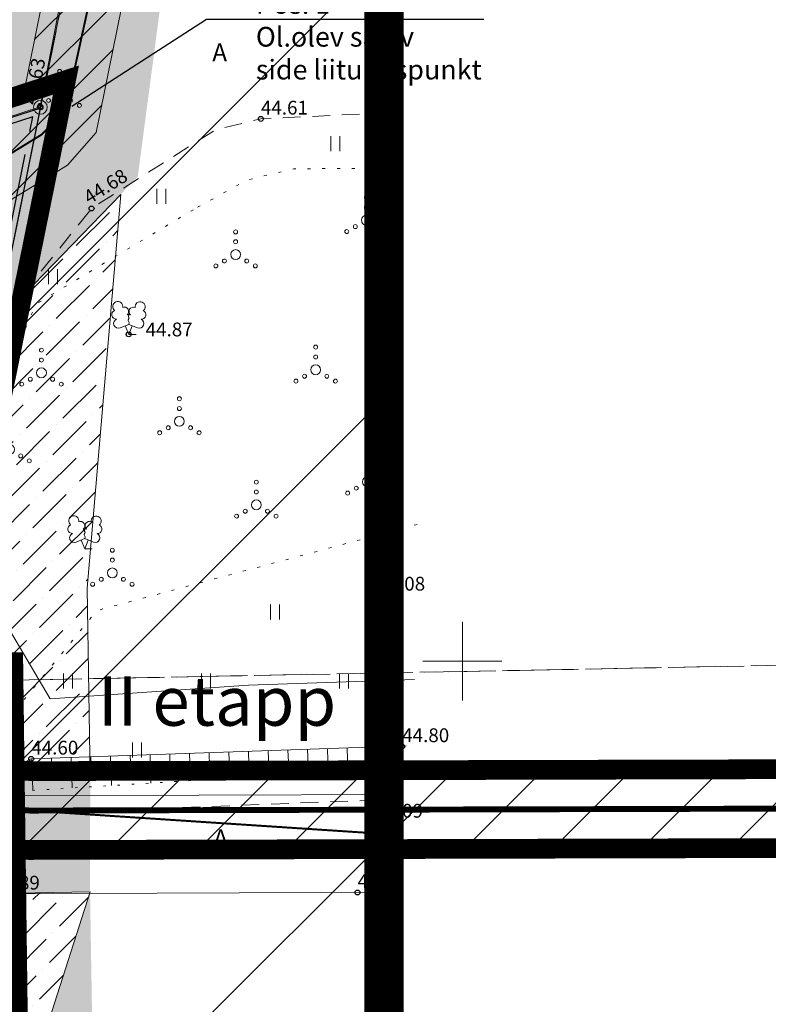
# Model space of a CAD drawing. Units: metres. Extents: x 550711 to 559014, y 6578530 to 6581936.
# Drawn here: x 552578 to 552616, y 6580383 to 6580433 of the extents above; entities that cross this region are included whole.
import ezdxf
from ezdxf import colors
from ezdxf.entities.mleader import LeaderData, LeaderLine
from ezdxf.enums import TextEntityAlignment as Align
from ezdxf.math import Vec2, Vec3

# ---------------------------------------------------------------- set-up
doc = ezdxf.new("R2010")
doc.units = ezdxf.units.M
doc.header["$LTSCALE"] = 1.2
for name, pattern in [('021041DP_Arukula tee_VK_081021$0$CENTER', [50.8, 31.75, -6.35, 6.35, -6.35]), ('AJUTINEKRUNT', [4, 3, -1]), ('CENTER', [2, 1.25, -0.25, 0.25, -0.25]), ('PHANTOM2', [31.75, 15.875, -3.175, 3.175, -3.175, 3.175, -3.175]), ('xref_3861 Aruküla tee 51 piirkond$0$ASFBET', [2.5, 1.5, -1]), ('xref_3861 Aruküla tee 51 piirkond$0$KATASTRIPIIR', [7, 4, -1, 1, -1]), ('xref_3861 Aruküla tee 51 piirkond$0$KOLVIK', [1.25, 0.25, -1]), ('xref_3861 Aruküla tee 51 piirkond$0$NOLVAALL', [1.2, 0.2, -1]), ('xref_3861 Aruküla tee 51 piirkond$0$NOLVAKRIIPS', [0.2, 0.1, 0.1]), ('xref_3861 Aruküla tee 51 piirkond$0$NOLVAPEAL', [0.2, 0.1, 0.1])]:
    doc.linetypes.add(name, pattern=pattern)
doc.layers.get('0').update_dxf_attribs({"lineweight": 0})
for name, color, linetype, lineweight in [('-etapp 3', 110, 'Continuous', 30), ('021041DP_Arukula tee_VK_081021$0$-etapid', 2, 'Continuous', 30), ('021041DP_Arukula tee_VK_081021$0$DP_Krunt', 1, 'Continuous', 0), ('AS-Piir ajutine', 1, 'AJUTINEKRUNT', 0), ('DP_Krunt', 1, 'Continuous', 0), ('DP_tehno_vesi', 152, 'V1_KPROJEKT', 15), ('xref_3861 Aruküla tee 51 piirkond$0$AED', 7, 'Continuous', 0), ('xref_3861 Aruküla tee 51 piirkond$0$HALJASTUS', 3, 'Continuous', 0), ('xref_3861 Aruküla tee 51 piirkond$0$KORGUS-EH2000', 7, 'Continuous', 0), ('xref_3861 Aruküla tee 51 piirkond$0$MPKAABEL', 1, 'Continuous', 0), ('xref_3861 Aruküla tee 51 piirkond$0$PIIR', 32, 'Continuous', 0), ('xref_3861 Aruküla tee 51 piirkond$0$PIIRIMLEITUD', 32, 'Continuous', 0), ('xref_3861 Aruküla tee 51 piirkond$0$PUU', 3, 'Continuous', 0), ('xref_3861 Aruküla tee 51 piirkond$0$RELJEEF', 34, 'Continuous', 0), ('xref_3861 Aruküla tee 51 piirkond$0$SITRASS', 6, 'Continuous', 0), ('xref_3861 Aruküla tee 51 piirkond$0$TEE', 7, 'Continuous', 0), ('xref_3861 Aruküla tee 51 piirkond$0$VORK', 7, 'Continuous', 0), ('xref_3861 Aruküla tee 51 piirkond$0$VTRASS', 5, 'Continuous', 0), ('xref_Elveso VK skeem', 152, 'V1_KPROJEKT', 15), ('xref_geodeesia', 7, 'Continuous', 0), ('xref_VKV_Merindorf', 7, 'Continuous', 0)]:
    doc.layers.add(name, color=color, linetype=linetype, lineweight=lineweight)
for name, color, linetype in [('021041DP_Arukula tee_VK_081021$0$-hydrant', 1, 'Continuous'), ('021041DP_Arukula tee_VK_081021$0$KANAL_ELEMENDID', 7, 'Continuous'), ('021041DP_Arukula tee_VK_081021$0$LIKV_TORUSTIK', 1, '021041DP_Arukula tee_VK_081021$0$Ristid'), ('021041DP_Arukula tee_VK_081021$0$VEE_S6LMED', 7, 'Continuous'), ('DP_Plan_ala', 214, 'CENTER')]:
    doc.layers.add(name, color=color, linetype=linetype)
for name, color, linetype, lineweight, true_color in [('021041DP_Arukula tee_VK_081021$0$Vesi_proj1', 7, '021041DP_Arukula tee_VK_081021$0$Vesi1', 0, 0x0052a5), ('AS-Haljastus_kohustus', 7, 'Continuous', 0, 0x89cd23), ('AS-Muru_olemasolev', 7, 'Continuous', 0, 0xc6ffb3), ('AS-olemasolev autoliikluse ala tugiplaan', 7, 'Continuous', 0, 0xcccccc), ('AS-Olevad kitsendused', 7, 'Continuous', 0, 0x610061), ('AS-side', 4, 'M_LINE', 15, 0x00ffff)]:
    doc.layers.add(name, color=color, linetype=linetype, lineweight=lineweight, true_color=true_color)
doc.layers.add('AS-Abi', color=6, linetype='Continuous', lineweight=15, plot=False)
doc.styles.add('021041DP_Arukula tee_VK_081021$0$Standard', font='arial.ttf')
doc.styles.add('Arial Narrow_3', font='ARIALN.TTF', dxfattribs={"height": 1.671581})
doc.styles.add('KPR-jooned', font='romand.shx')
doc.styles.get("Standard").update_dxf_attribs({"font": 'romans.shx', "width": 0.75})
doc.styles.add('xref_3861 Aruküla tee 51 piirkond$0$ITALIC', font='italic.shx')
doc.styles.add('xref_3861 Aruküla tee 51 piirkond$0$romanc', font='romanc.shx', dxfattribs={"height": 0.7})
doc.styles.add('xref_3861 Aruküla tee 51 piirkond$0$ROMANS', font='ROMANS.shx')
doc.linetypes.add('021041DP_Arukula tee_VK_081021$0$Ristid', pattern='A,0,-2,["X",021041DP_Arukula tee_VK_081021$0$Standard,S=0.9,R=0,X=-0.1,Y=-0.45],-2', length=4)
doc.linetypes.add('021041DP_Arukula tee_VK_081021$0$Vesi1', pattern='A,3.4,-0.4,["V1",021041DP_Arukula tee_VK_081021$0$Standard,S=0.5,R=0,X=-0.1,Y=-0.25],-1.2', length=5)
doc.linetypes.add('M_LINE', pattern='A,0.9,-0.15,["/",Standard,S=0.1,R=0,X=-0.1,Y=-0.05],-0.1', length=1.15)
doc.linetypes.add('V1_KPROJEKT', pattern='A,9.5,-1.25,["V1",KPR-jooned,S=1,R=0,X=-0.845,Y=-0.5],-1.25', length=12)
doc.linetypes.add('xref_3861 Aruküla tee 51 piirkond$0$-S-', pattern='A,10,-1.5,["S",xref_3861 Aruküla tee 51 piirkond$0$ROMANS,S=1.4,R=0,X=-0.7,Y=-0.7],-1.5,10,-3', length=26)
doc.linetypes.add('xref_3861 Aruküla tee 51 piirkond$0$-V-', pattern='A,10,-1.5,["V",xref_3861 Aruküla tee 51 piirkond$0$ROMANS,S=1.4,R=0,X=-0.7,Y=-0.7],-1.5,10,-3', length=26)
doc.linetypes.add('xref_3861 Aruküla tee 51 piirkond$0$MP_KBL', pattern='A,8,-2,[138,mkm.shx,S=1,R=0,X=0,Y=0],6,[138,mkm.shx,S=1,R=180,X=0,Y=0],-2', length=18)
doc.linetypes.add('xref_3861 Aruküla tee 51 piirkond$0$VO_AED', pattern='A,2.5,[135,mkm.shx,S=0.6,R=0,X=0,Y=0],5,[135,mkm.shx,S=0.6,R=180,X=0,Y=0],2.5', length=10)

# ---------------------------------------------------------------- blocks, each defined once
blk = doc.blocks.new('hüdrant')
at = {"layer": 'DP_tehno_vesi', "linetype": 'PHANTOM2'}
blk.add_circle((275.409, 79.791), 100, dxfattribs=at)
blk = doc.blocks.new('021041DP_Arukula tee_VK_081021$0$VKT_vk_olemas_w')
at = {"layer": '021041DP_Arukula tee_VK_081021$0$KANAL_ELEMENDID', "color": 0, "linetype": 'Continuous'}
blk.add_line((0, 0), (0, 0), dxfattribs=at)
blk.add_circle((0, 0), 0.001, dxfattribs=at)
blk = doc.blocks.new('021041DP_Arukula tee_VK_081021')
at = {"layer": '021041DP_Arukula tee_VK_081021$0$-hydrant', "color": 1, "linetype": '021041DP_Arukula tee_VK_081021$0$CENTER', "ltscale": 0.5}
blk.add_circle((552616.961, 6580391.523), 100, dxfattribs=at)
at = {"layer": '021041DP_Arukula tee_VK_081021$0$DP_Krunt', "color": 2, "lineweight": 25}
blk.add_lwpolyline([(552701.146, 6580146.284), (552710.89, 6580147.34), (552708.93, 6580194.17), (552644.82, 6580192.08), (552640.66, 6580287.16), (552577.73, 6580286.37), (552576.25, 6580399.018), (552572.74, 6580398.95), (552578.61, 6580428.06), (552535.5, 6580414.15), (552536.36, 6580395), (552489.23, 6580390), (552489.65, 6580337.69), (552485.77, 6580334.52), (552479.285, 6580324.808), (552479.14, 6580311), (552471.59, 6580310.81), (552471.91, 6580267.98), (552505.675, 6580266.346), (552502.266, 6580193.533), (552523.217, 6580146.284), (552523.217, 6580146.284), (552701.146, 6580146.284)], dxfattribs=at)
at = {"layer": '021041DP_Arukula tee_VK_081021$0$LIKV_TORUSTIK', "ltscale": 1.5}
blk.add_lwpolyline([(552412.745, 6580414.526), (552434.681, 6580402.272), (552436.934, 6580399.263), (552439.148, 6580399.131), (552475.554, 6580403.02), (552555.41, 6580393.921), (552578.085, 6580392.423), (552626.489, 6580392.547), (552636.732, 6580388.542), (552694.449, 6580394.255)], dxfattribs=at)
at = {"layer": '021041DP_Arukula tee_VK_081021$0$Vesi_proj1', "linetype": '021041DP_Arukula tee_VK_081021$0$Vesi1', "ltscale": 3.25}
for points in [[(552555.41, 6580393.918, 0.3, 0.3, 0), (552578.085, 6580392.423, 0.3, 0.3, 0)], [(552578.085, 6580392.423, 0.3, 0.3, 0), (552626.478, 6580392.547, 0.3, 0.3, 0)]]:
    blk.add_lwpolyline(points, format="xyseb", dxfattribs=at)
at = {"layer": '021041DP_Arukula tee_VK_081021$0$VEE_S6LMED'}
blk.add_blockref('021041DP_Arukula tee_VK_081021$0$VKT_vk_olemas_w', (552578.085, 6580392.423), dxfattribs=at)
at = {"layer": '021041DP_Arukula tee_VK_081021$0$-etapid', "ltscale": 1.5, "insert": (552581.518, 6580399.228), "char_height": 2.5, "attachment_point": 1, "style": '021041DP_Arukula tee_VK_081021$0$Standard'}
blk.add_mtext_dynamic_manual_height_columns('II etapp', width=19.29905, gutter_width=12.5, heights=[0], dxfattribs=at)
blk = doc.blocks.new('xref_3861 Aruküla tee 51 piirkond$0$RING02')
at = {"color": 0, "linetype": 'Continuous', "lineweight": -3}
blk.add_circle((0, 0), 0.25, dxfattribs=at)
blk = doc.blocks.new('xref_3861 Aruküla tee 51 piirkond$0$PMTORU')
at = {"color": 0, "linetype": 'Continuous'}
blk.add_circle((0, 0), 0.7, dxfattribs=at)
blk = doc.blocks.new('xref_3861 Aruküla tee 51 piirkond$0$VQSA')
at = {"color": 0, "linetype": 'Continuous'}
for centre, radius in [((0, 2.3), 0.2), ((0, 1.3), 0.2), ((0, 0), 0.5), ((-2, -1.15), 0.2), ((-1.13, -0.65), 0.2), ((1.13, -0.65), 0.2), ((2, -1.15), 0.2)]:
    blk.add_circle(centre, radius, dxfattribs=at)
blk = doc.blocks.new('xref_3861 Aruküla tee 51 piirkond$0$LEHTP2')
at = {"color": 0, "linetype": 'Continuous'}
for p, q in [((-0.88, 0.67), (0.01, 1.02)), ((0.01, 1.02), (0.89, 0.66)), ((0, 0), (-0.35, 0.88)), ((0, 0), (0.36, 0.88)), ((0.76, 0), (0, 0))]:
    blk.add_line(p, q, dxfattribs=at)
at = {"color": 0, "linetype": 'Continuous', "flags": 128}
blk.add_lwpolyline([(0.01, 2.01), (-0.03, 1.86), (-0.03, 1.82), (-0.01, 1.76), (0.03, 1.69), (0.04, 1.65), (0.01, 1.58), (-0.04, 1.48), (-0.05, 1.43), (-0.04, 1.4), (-0.02, 1.34), (0.05, 1.22), (0.06, 1.18), (0.05, 1.14), (0.02, 1.07), (0.01, 1.02)], dxfattribs=at)
at = {"color": 0, "linetype": 'Continuous'}
for centre, radius, start, end in [((-1.114, 2.828), 0.512, 111.50269, 232.51731), ((-1.114, 2.828), 0.512, 350.48556, 111.50017), ((1.158, 2.811), 0.512, 67.6168, 188.63142), ((1.158, 2.811), 0.512, 306.59966, 67.61428), ((-1.262, 2.005), 0.448, 111.43041, 274.49868), ((-0.445, 2.327), 0.448, 308.50412, 111.57247), ((0.008, 1.535), 0.475, 66.76552, 111.50149), ((0.481, 2.318), 0.45, 67.7016, 230.51262), ((1.293, 1.986), 0.448, 264.6183, 67.68657), ((-1.053, 1.117), 0.475, 111.50143, 291.50036), ((1.07, 1.101), 0.475, 247.61661, 67.61554)]:
    blk.add_arc(centre, radius, start, end, dxfattribs=at)
blk = doc.blocks.new('xref_3861 Aruküla tee 51 piirkond$0$HEIN')
at = {"color": 0, "linetype": 'Continuous'}
for p, q in [((-0.455, 0.761), (-0.455, -0.761)), ((0.455, 0.761), (0.455, -0.761))]:
    blk.add_line(p, q, dxfattribs=at)
blk = doc.blocks.new('xref_3861 Aruküla tee 51 piirkond$0$VKORIS')
at = {"color": 0, "linetype": 'Continuous'}
for p, q in [((0, 4), (0, -4)), ((-4, 0), (4, 0))]:
    blk.add_line(p, q, dxfattribs=at)
blk = doc.blocks.new('xref_3861 Aruküla tee 51 piirkond')
at = {"layer": 'xref_3861 Aruküla tee 51 piirkond$0$AED', "linetype": 'xref_3861 Aruküla tee 51 piirkond$0$VO_AED', "ltscale": 0.5, "flags": 128}
for points in [[(552536.234, 6580424.166), (552535.526, 6580414.122), (552553.163, 6580419.899), (552572.471, 6580426.137), (552578.589, 6580428.123), (552583.291, 6580452.576), (552581.075, 6580453.776)], [(552576.276, 6580393.17), (552597.013, 6580393.242)], [(552597.013, 6580388.277), (552576.191, 6580388.195), (552576.4, 6580373.899), (552576.491, 6580366.464), (552577.794, 6580366.538)]]:
    blk.add_lwpolyline(points, dxfattribs=at)
at = {"layer": 'xref_3861 Aruküla tee 51 piirkond$0$HALJASTUS', "linetype": 'xref_3861 Aruküla tee 51 piirkond$0$KOLVIK', "ltscale": 0.5, "flags": 128}
for points in [[(552595.298, 6580425.006), (552591.448, 6580424.977), (552589.058, 6580424.406), (552586.357, 6580422.906)], [(552586.357, 6580422.906), (552578.377, 6580418.114), (552572.853, 6580405.399), (552572.128, 6580395.879), (552572.244, 6580393.091), (552574.232, 6580392.649), (552576.107, 6580394.307), (552576.689, 6580396.719), (552581.469, 6580402.57), (552597.742, 6580406.947)]]:
    blk.add_lwpolyline(points, dxfattribs=at)
at = {"layer": 'xref_3861 Aruküla tee 51 piirkond$0$MPKAABEL', "linetype": 'xref_3861 Aruküla tee 51 piirkond$0$MP_KBL', "ltscale": 0.5, "flags": 128}
blk.add_lwpolyline([(552551.678, 6580431.742), (552559.999, 6580426.458), (552572.91, 6580408.554), (552579.108, 6580398.09), (552589.152, 6580398.79), (552597.577, 6580399.079)], dxfattribs=at)
at = {"layer": 'xref_3861 Aruküla tee 51 piirkond$0$PIIR', "color": 164, "linetype": 'xref_3861 Aruküla tee 51 piirkond$0$KATASTRIPIIR', "lineweight": 13, "ltscale": 0.5, "flags": 128}
blk.add_lwpolyline([(552583.55, 6580452.57), (552578.61, 6580428.06), (552572.74, 6580398.95), (552576.25, 6580399.02), (552636.39, 6580400.18), (552636.76, 6580498.48), (552616.75, 6580497.1), (552590.84, 6580497.3), (552551.24, 6580498.12), (552537.14, 6580499.97), (552534.6, 6580478.7), (552583.55, 6580452.57)], dxfattribs=at)
at = {"layer": 'xref_3861 Aruküla tee 51 piirkond$0$PIIR', "color": 240, "linetype": 'xref_3861 Aruküla tee 51 piirkond$0$KATASTRIPIIR', "lineweight": 0, "ltscale": 0.5, "flags": 128}
for points in [[(552583.55, 6580452.57), (552534.6, 6580478.7), (552533.1, 6580467.9), (552535.5, 6580414.15), (552578.61, 6580428.06), (552583.55, 6580452.57)], [(552489.23, 6580390), (552489.65, 6580337.69), (552485.77, 6580334.52), (552479.28, 6580324.8), (552479.14, 6580311), (552471.59, 6580310.81), (552471.9, 6580268.02), (552493.23, 6580266.92), (552492.91, 6580262.01), (552490.89, 6580218.95), (552490.19, 6580202.83), (552489.64, 6580191.17), (552490.93, 6580188.28), (552520.42, 6580121.75), (552593.14, 6580127.52), (552605.62, 6580136.2), (552647.12, 6580139.52), (552644.82, 6580192.08), (552640.66, 6580287.16), (552577.73, 6580286.37), (552576.25, 6580399.02), (552572.74, 6580398.95), (552578.61, 6580428.06), (552535.5, 6580414.15), (552536.36, 6580395), (552489.23, 6580390)], [(552576.25, 6580399.02), (552577.73, 6580286.37), (552640.66, 6580287.16), (552640.39, 6580293.32), (552639.87, 6580305.3), (552636.67, 6580384.49), (552636.39, 6580400.18), (552576.25, 6580399.02)]]:
    blk.add_lwpolyline(points, dxfattribs=at)
at = {"layer": 'xref_3861 Aruküla tee 51 piirkond$0$RELJEEF', "linetype": 'xref_3861 Aruküla tee 51 piirkond$0$NOLVAKRIIPS', "ltscale": 0.5}
for p, q in [((552591.157, 6580395.499), (552591.178, 6580394.874)), ((552592.156, 6580395.534), (552592.198, 6580394.31)), ((552593.155, 6580395.568), (552593.176, 6580394.97)), ((552594.154, 6580395.603), (552594.195, 6580394.434)), ((552595.153, 6580395.638), (552595.173, 6580395.067)), ((552596.153, 6580395.673), (552596.191, 6580394.558)), ((552578.167, 6580395.047), (552578.222, 6580393.445)), ((552579.166, 6580395.082), (552579.193, 6580394.294)), ((552580.165, 6580395.116), (552580.219, 6580393.568)), ((552581.164, 6580395.151), (552581.191, 6580394.391)), ((552582.163, 6580395.186), (552582.215, 6580393.692)), ((552583.163, 6580395.221), (552583.188, 6580394.487)), ((552584.162, 6580395.255), (552584.212, 6580393.816)), ((552585.161, 6580395.29), (552585.186, 6580394.584)), ((552586.16, 6580395.325), (552586.209, 6580393.939)), ((552587.16, 6580395.36), (552587.183, 6580394.681)), ((552588.159, 6580395.395), (552588.205, 6580394.063)), ((552589.158, 6580395.429), (552589.181, 6580394.777)), ((552590.157, 6580395.464), (552590.202, 6580394.187))]:
    blk.add_line(p, q, dxfattribs=at)
at = {"layer": 'xref_3861 Aruküla tee 51 piirkond$0$RELJEEF', "linetype": 'xref_3861 Aruküla tee 51 piirkond$0$NOLVAPEAL', "ltscale": 0.5, "flags": 128}
blk.add_lwpolyline([(552573.659, 6580392.891), (552578.141, 6580395.046), (552597.152, 6580395.707)], dxfattribs=at)
at = {"layer": 'xref_3861 Aruküla tee 51 piirkond$0$RELJEEF', "linetype": 'xref_3861 Aruküla tee 51 piirkond$0$NOLVAALL', "ltscale": 0.5, "flags": 128}
blk.add_lwpolyline([(552597.013, 6580394.609), (552577.613, 6580393.407), (552574.232, 6580392.649)], dxfattribs=at)
at = {"layer": 'xref_3861 Aruküla tee 51 piirkond$0$SITRASS', "linetype": 'xref_3861 Aruküla tee 51 piirkond$0$-S-', "ltscale": 0.5, "const_width": 0.1, "flags": 128}
blk.add_lwpolyline([(552528.57, 6580379.831), (552527.807, 6580383.652), (552528.116, 6580386.897), (552528.259, 6580387.418), (552528.688, 6580387.884), (552539.712, 6580394.83), (552541.989, 6580397.512), (552546.173, 6580404.976), (552550.152, 6580412.342), (552550.763, 6580413.163), (552551.456, 6580413.631), (552565.123, 6580419.219), (552570.493, 6580421.699), (552578.673, 6580426.72), (552579.38, 6580427.432), (552579.979, 6580428.397), (552581.895, 6580437.149), (552584.391, 6580449.095), (552584.543, 6580452.593)], dxfattribs=at)
at = {"layer": 'xref_3861 Aruküla tee 51 piirkond$0$TEE', "linetype": 'xref_3861 Aruküla tee 51 piirkond$0$ASFBET', "ltscale": 0.5, "flags": 128}
blk.add_lwpolyline([(552594.792, 6580427.758), (552589.785, 6580427.513), (552587.484, 6580426.96), (552581.2, 6580422.968), (552577.291, 6580418.103), (552577.101, 6580417.753), (552573.412, 6580408.698), (552571.769, 6580404.237), (552571.991, 6580392.983), (552572.374, 6580392.265), (552578.688, 6580392.302), (552595.847, 6580392.964)], dxfattribs=at)
at = {"layer": 'xref_3861 Aruküla tee 51 piirkond$0$VTRASS', "linetype": 'xref_3861 Aruküla tee 51 piirkond$0$-V-', "ltscale": 0.5, "const_width": 0.1, "flags": 128}
blk.add_lwpolyline([(552555.41, 6580393.918), (552595.891, 6580391.248)], dxfattribs=at)
at = {"layer": 'xref_3861 Aruküla tee 51 piirkond$0$HALJASTUS', "xscale": 0.5, "yscale": 0.5, "zscale": 0.5}
for name, p in [('xref_3861 Aruküla tee 51 piirkond$0$VQSA', (552579.582, 6580428.771)), ('xref_3861 Aruküla tee 51 piirkond$0$HEIN', (552593.554, 6580426.251)), ('xref_3861 Aruküla tee 51 piirkond$0$HEIN', (552584.741, 6580423.585)), ('xref_3861 Aruküla tee 51 piirkond$0$VQSA', (552595.137, 6580422.373)), ('xref_3861 Aruküla tee 51 piirkond$0$VQSA', (552588.503, 6580420.629)), ('xref_3861 Aruküla tee 51 piirkond$0$HEIN', (552579.251, 6580419.504)), ('xref_3861 Aruküla tee 51 piirkond$0$VQSA', (552592.563, 6580414.784)), ('xref_3861 Aruküla tee 51 piirkond$0$VQSA', (552578.659, 6580414.629)), ('xref_3861 Aruküla tee 51 piirkond$0$VQSA', (552585.652, 6580412.166)), ('xref_3861 Aruküla tee 51 piirkond$0$VQSA', (552577.042, 6580410.74)), ('xref_3861 Aruküla tee 51 piirkond$0$VQSA', (552595.182, 6580409.103)), ('xref_3861 Aruküla tee 51 piirkond$0$VQSA', (552589.553, 6580407.933)), ('xref_3861 Aruküla tee 51 piirkond$0$VQSA', (552582.252, 6580404.48))]:
    blk.add_blockref(name, p, dxfattribs=at)
at = {"layer": 'xref_3861 Aruküla tee 51 piirkond$0$HALJASTUS', "ltscale": 0.5, "xscale": 0.5, "yscale": 0.5}
for p in [(552590.5, 6580402.5), (552580, 6580399), (552587, 6580399), (552594, 6580399), (552583.5, 6580395.5)]:
    blk.add_blockref('xref_3861 Aruküla tee 51 piirkond$0$HEIN', p, dxfattribs=at)
at = {"layer": 'xref_3861 Aruküla tee 51 piirkond$0$KORGUS-EH2000', "linetype": 'xref_3861 Aruküla tee 51 piirkond$0$VO_AED', "ltscale": 0.5, "xscale": 0.5, "yscale": 0.5, "zscale": 0.5}
blk.add_blockref('xref_3861 Aruküla tee 51 piirkond$0$RING02', (552578.589, 6580428.123), dxfattribs=at)
at = {"layer": 'xref_3861 Aruküla tee 51 piirkond$0$KORGUS-EH2000', "ltscale": 0.5, "xscale": 0.5, "yscale": 0.5, "zscale": 0.5}
for p in [(552578.591, 6580428.116), (552578.606, 6580428.1), (552583.081, 6580416.58), (552594.684, 6580388.268)]:
    blk.add_blockref('xref_3861 Aruküla tee 51 piirkond$0$RING02', p, dxfattribs=at)
at = {"layer": 'xref_3861 Aruküla tee 51 piirkond$0$KORGUS-EH2000', "linetype": 'xref_3861 Aruküla tee 51 piirkond$0$ASFBET', "ltscale": 0.5, "xscale": 0.5, "yscale": 0.5, "zscale": 0.5}
for p in [(552589.785, 6580427.513), (552581.2, 6580422.968), (552595.728, 6580403.363), (552596.948, 6580395.676), (552578.141, 6580395.046), (552595.847, 6580392.964), (552595.871, 6580393.238)]:
    blk.add_blockref('xref_3861 Aruküla tee 51 piirkond$0$RING02', p, dxfattribs=at)
at = {"layer": 'xref_3861 Aruküla tee 51 piirkond$0$PIIRIMLEITUD', "color": 164, "linetype": 'Continuous', "xscale": 0.5, "yscale": 0.5, "zscale": 0.5}
blk.add_blockref('xref_3861 Aruküla tee 51 piirkond$0$PMTORU', (552578.606, 6580428.1), dxfattribs=at)
at = {"layer": 'xref_3861 Aruküla tee 51 piirkond$0$PUU', "ltscale": 0.5, "xscale": 0.5, "yscale": 0.5, "zscale": 0.5}
for p in [(552583.081, 6580416.58), (552580.852, 6580405.707)]:
    blk.add_blockref('xref_3861 Aruküla tee 51 piirkond$0$LEHTP2', p, dxfattribs=at)
at = {"layer": 'xref_3861 Aruküla tee 51 piirkond$0$VORK', "ltscale": 0.5, "xscale": 0.5, "yscale": 0.5, "zscale": 0.5}
blk.add_blockref('xref_3861 Aruküla tee 51 piirkond$0$VKORIS', (552600, 6580400), dxfattribs=at)
at = {"layer": 'xref_3861 Aruküla tee 51 piirkond$0$KORGUS-EH2000', "ltscale": 0.5, "style": 'xref_3861 Aruküla tee 51 piirkond$0$ITALIC'}
for s, rotation, p in [('44.63', 79.1007, (552578.632, 6580428.142)), ('44.68', 32.1704, (552581.198, 6580422.973))]:
    blk.add_text(s, height=0.7, rotation=rotation, dxfattribs=at).set_placement(p, align=Align.BOTTOM_LEFT)
for s, p in [('44.61', (552589.785, 6580427.513)), ('44.87', (552583.941, 6580416.262)), ('45.08', (552595.728, 6580403.363)), ('44.80', (552596.948, 6580395.676)), ('44.60', (552578.141, 6580395.046)), ('44.09', (552595.619, 6580391.844)), ('43.89', (552576.191, 6580388.195)), ('44.02', (552594.684, 6580388.268))]:
    blk.add_text(s, height=0.7, dxfattribs=at).set_placement(p, align=Align.BOTTOM_LEFT)
at = {"layer": 'xref_3861 Aruküla tee 51 piirkond$0$TEE', "linetype": 'Continuous', "ltscale": 0.5, "style": 'xref_3861 Aruküla tee 51 piirkond$0$romanc'}
blk.add_text('A', height=0.9, dxfattribs=at).set_placement((552587.322, 6580430.44))
at = {"layer": 'xref_3861 Aruküla tee 51 piirkond$0$TEE', "ltscale": 0.375, "style": 'xref_3861 Aruküla tee 51 piirkond$0$romanc'}
blk.add_text('A', height=0.9, dxfattribs=at).set_placement((552587.375, 6580390.568))

msp = doc.modelspace()

# ---------------------------------------------------------------- hatches: boundary and pattern name
at = {"layer": 'AS-Haljastus_kohustus', "lineweight": 35, "transparency": 33554623}
h = msp.add_hatch(color=256, dxfattribs=at)
h.dxf.hatch_style = 1
h.paths.add_polyline_path([(552578.61, 6580428.06), (552572.74, 6580398.95), (552576.25, 6580399.009), (552577.73, 6580286.37), (552640.66, 6580287.16), (552644.797, 6580192.418), (552708.93, 6580194.17), (552710.89, 6580147.34), (552709.285, 6580149.809), (552708.579, 6580166.684), (552704.096, 6580166.684), (552700.874, 6580166.684), (552700.874, 6580183.826), (552634.814, 6580183.826), (552634.957, 6580280.243), (552569.34, 6580280.239), (552568.804, 6580357.633), (552498.069, 6580357.715), (552498.04, 6580336.23), (552494.35, 6580336.233), (552494.66, 6580270.782), (552494.651, 6580268.882), (552471.886, 6580269.984), (552471.59, 6580310.81), (552479.14, 6580311), (552479.285, 6580324.808), (552485.77, 6580334.52), (552489.65, 6580337.69), (552489.23, 6580390), (552536.36, 6580395), (552535.388, 6580414.131)])
at = {"layer": 'AS-Muru_olemasolev', "lineweight": 5}
h = msp.add_hatch(dxfattribs=at)
h.set_pattern_fill('ANSI36', color=256, scale=0.3)
h.paths.add_polyline_path([(552582.678, 6580423.683), (552577.291, 6580418.103), (552571.668, 6580407.735), (552571.898, 6580392.776), (552572.319, 6580391.793), (552576.178, 6580391.845), (552576.178, 6580394.157), (552581.131, 6580394.157), (552580.984, 6580403.707)])
h = msp.add_hatch(dxfattribs=at)
h.set_pattern_fill('ANSI36', color=256, scale=0.3)
h.paths.add_polyline_path([(552571.846, 6580384.179), (552572.49, 6580378.14), (552573.447, 6580377.733), (552573.411, 6580376.033), (552572.387, 6580374.794), (552571.779, 6580374.662), (552571.369, 6580374.193), (552571.444, 6580371.845), (552572.462, 6580371.431), (552573.944, 6580371.431), (552574.43, 6580372.45), (552574.43, 6580373.895), (552576.511, 6580373.941), (552581.121, 6580388.304), (552573.723, 6580388.166)])
at = {"layer": 'AS-olemasolev autoliikluse ala tugiplaan'}
h = msp.add_hatch(color=256, dxfattribs=at)
h.dxf.hatch_style = 1
h.paths.add_polyline_path([(552565.011, 6580300.918), (552527.586, 6580300.4), (552526.753, 6580367.854), (552525.753, 6580367.842), (552525.728, 6580369.842), (552507.017, 6580369.657), (552507.635, 6580300.123), (552497.462, 6580300.063), (552497.468, 6580299.193), (552495.382, 6580299.181), (552495.376, 6580300.051), (552494.717, 6580300.047), (552494.666, 6580305.713), (552489.382, 6580305.682), (552489.333, 6580311.212), (552485.249, 6580311.176), (552485.311, 6580316.763), (552481.19, 6580316.827), (552479.535, 6580316.865), (552479.673, 6580312.494), (552478.287, 6580312.426), (552478.224, 6580311.401), (552471.651, 6580311.46), (552471.63, 6580310.811), (552481.249, 6580311.152), (552481.423, 6580280.376), (552471.957, 6580280.036), (552472.206, 6580271.906), (552479.919, 6580271.738), (552482.066, 6580269.153), (552490.436, 6580268.72), (552494.586, 6580267.348), (552494.089, 6580258.259), (552492.698, 6580258.293), (552491.867, 6580224.79), (552492.495, 6580224.455), (552494.888, 6580224.25), (552493.743, 6580217.734), (552495.38, 6580217.389), (552491.239, 6580191.443), (552518.219, 6580131.112), (552520.346, 6580136.245), (552523.478, 6580129.143), (552534.779, 6580130.463), (552541.341, 6580133.085), (552543.272, 6580139.228), (552546.15, 6580144.996), (552549.611, 6580144.065), (552551.113, 6580140.267), (552546.523, 6580135.332), (552547.389, 6580129.108), (552570.936, 6580128.312), (552602.548, 6580138.521), (552603.982, 6580138.931), (552612.07, 6580139.107), (552620.209, 6580139.653), (552653.466, 6580141.977), (552655.879, 6580143.836), (552671.236, 6580146.177), (552708.369, 6580147.713), (552710.638, 6580147.487), (552710.891, 6580147.339), (552734.208, 6580150.761), (552739.83, 6580151.445), (552751.396, 6580153.136), (552768.507, 6580156.143), (552785.222, 6580158.963), (552793.081, 6580162.168), (552799.145, 6580164.676), (552716.275, 6580153.039), (552713.851, 6580199.365), (552707.598, 6580199.27), (552706.086, 6580197.468), (552703.811, 6580197.114), (552699.287, 6580196.929), (552695.341, 6580197.745), (552694.078, 6580198.785), (552649.578, 6580197.553), (552645.374, 6580292.16), (552582.699, 6580292.16), (552581.121, 6580388.304), (552576.512, 6580373.924), (552574.43, 6580373.895), (552574.43, 6580372.45), (552573.944, 6580371.431), (552572.462, 6580371.431), (552571.444, 6580371.845), (552571.369, 6580374.193), (552571.779, 6580374.673), (552572.387, 6580374.794), (552573.411, 6580376.033), (552573.447, 6580377.733), (552572.49, 6580378.14), (552571.846, 6580384.179), (552573.723, 6580388.166), (552581.121, 6580388.304), (552581.131, 6580394.157), (552576.178, 6580394.157), (552576.178, 6580391.845), (552572.319, 6580391.793), (552571.898, 6580392.776), (552571.668, 6580407.735), (552577.291, 6580418.103), (552583.542, 6580424.578), (552585.026, 6580435.821), (552574.283, 6580432.267), (552571.543, 6580424.27), (552570.824, 6580422.001), (552569.366, 6580415.861), (552568.191, 6580412.104), (552563.049, 6580405.592), (552554.689, 6580397.106), (552532.389, 6580394.918), (552520.881, 6580393.928), (552518.701, 6580390.944), (552518.555, 6580390.18), (552518.741, 6580380.846), (552493.524, 6580380.545), (552493.908, 6580324.601), (552487.183, 6580324.704), (552487.178, 6580324.504), (552494.415, 6580324.393), (552494.091, 6580379.458), (552528.717, 6580379.953), (552528.624, 6580386.682), (552553.673, 6580387.012), (552553.916, 6580374.024), (552564.106, 6580374.111)])
h.paths.add_polyline_path([(552656.95, 6580192.543), (552657.397, 6580177.651), (552693.48, 6580178.842), (552692.981, 6580193.885)], flags=16)
h.paths.add_polyline_path([(552693.474, 6580193.666), (552693.575, 6580191.971), (552707.326, 6580192.591), (552708.736, 6580154.195), (552709.258, 6580153.184), (552710.294, 6580152.784), (552710.528, 6580152.784), (552709.73, 6580173.256), (552708.93, 6580194.17)], flags=16)
at = {"layer": 'AS-Olevad kitsendused'}
h = msp.add_hatch(dxfattribs=at)
h.set_pattern_fill('ANSI31', color=256, scale=0.5)
h.paths.add_polyline_path([(552526.512, 6580379.922), (552525.788, 6580383.549), (552526.141, 6580387.259), (552526.459, 6580388.415), (552527.397, 6580389.434), (552538.386, 6580396.358), (552540.334, 6580398.653), (552548.466, 6580413.426), (552550.497, 6580415.397), (552569.575, 6580423.482), (552577.37, 6580428.267), (552577.723, 6580428.669), (552578.988, 6580434.877), (552583.366, 6580436.325), (552581.43, 6580426.828), (552579.976, 6580425.173), (552571.411, 6580419.916), (552552.184, 6580411.709), (552552.145, 6580411.683), (552543.644, 6580396.371), (552541.038, 6580393.302), (552537.834, 6580391.283), (552530.573, 6580386.708), (552528.624, 6580386.682), (552528.717, 6580379.953)])
at = {"layer": 'xref_Elveso VK skeem'}
h = msp.add_hatch(dxfattribs=at)
h.set_pattern_fill('ANSI31', color=256, scale=5)
h.paths.add_polyline_path([(552474.838, 6580521.364), (552448.384, 6580491.786), (552468.183, 6580480.957), (552479.828, 6580497.297), (552496.07, 6580496.173), (552494.64, 6580486.778), (552527.447, 6580483.406), (552534.291, 6580475.032), (552548.401, 6580456.633), (552548.401, 6580423.721), (552471.77, 6580405.695), (552473.647, 6580370.447), (552473.647, 6580340.215), (552467.292, 6580321.973), (552462.98, 6580297.331), (552462.98, 6580284.505), (552407.275, 6580284.505), (552407.275, 6580260.291), (552470.291, 6580221.011), (552465.931, 6580173.205), (552485.88, 6580128.204), (552435.047, 6580120.324), (552440.302, 6580107.683), (552690.323, 6580117.603), (552701.089, 6580056.698), (552846.894, 6580076.735), (552846.894, 6580184.433), (552849.638, 6580277.829), (552848.119, 6580293.191), (552796.821, 6580289.437), (552796.821, 6580244.453), (552714.417, 6580239.964), (552683.804, 6580260.508), (552657.462, 6580263.185), (552657.462, 6580307.478), (552596.029, 6580307.478), (552596.029, 6580439.734), (552573.475, 6580462.288), (552573.475, 6580506.384)])

# ---------------------------------------------------------------- linework, layer by layer
at = {"layer": 'AS-Haljastus_kohustus'}
for points in [[(552478.829, 6580324.93), (552489.154, 6580337.953), (552489.23, 6580390), (552536.36, 6580395), (552535.388, 6580414.131), (552578.61, 6580428.06)], [(552485.77, 6580334.52), (552489.65, 6580337.69), (552489.23, 6580390), (552536.36, 6580395), (552535.388, 6580414.131), (552578.61, 6580428.06), (552572.74, 6580398.95), (552576.25, 6580399.009), (552577.73, 6580286.37)], [(552578.61, 6580428.06), (552572.74, 6580398.95), (552576.25, 6580399.009), (552577.73, 6580286.37)]]:
    msp.add_lwpolyline(points, dxfattribs=at)
at = {"layer": 'AS-Muru_olemasolev', "lineweight": 5}
for points in [[(552582.678, 6580423.683), (552577.291, 6580418.103), (552571.668, 6580407.735), (552571.898, 6580392.776), (552572.319, 6580391.793), (552576.178, 6580391.845), (552576.178, 6580394.157), (552581.131, 6580394.157), (552580.984, 6580403.707), (552582.678, 6580423.683)], [(552571.846, 6580384.179), (552572.49, 6580378.14), (552573.447, 6580377.733), (552573.411, 6580376.033), (552572.387, 6580374.794), (552571.779, 6580374.662), (552571.369, 6580374.193), (552571.444, 6580371.845), (552572.462, 6580371.431), (552573.944, 6580371.431), (552574.43, 6580372.45), (552574.43, 6580373.895), (552576.511, 6580373.941), (552581.121, 6580388.304), (552573.723, 6580388.166), (552571.846, 6580384.179)]]:
    msp.add_lwpolyline(points, dxfattribs=at)
at = {"layer": 'AS-Olevad kitsendused'}
msp.add_lwpolyline([(552577.37, 6580428.267), (552577.723, 6580428.669), (552578.988, 6580434.877), (552583.366, 6580436.325), (552581.43, 6580426.828), (552579.976, 6580425.173), (552571.411, 6580419.916)], dxfattribs=at)
at = {"layer": 'AS-Piir ajutine', "color": 1, "lineweight": 30}
msp.add_lwpolyline([(552646.513, 6580146.584), (552646.513, 6580146.584), (552644.704, 6580186.723), (552639.706, 6580186.56), (552639.706, 6580186.56), (552635.542, 6580281.745), (552610.056, 6580281.425), (552609.993, 6580286.461), (552577.434, 6580286.066), (552575.954, 6580398.712), (552572.372, 6580398.643), (552578.215, 6580427.617), (552535.81, 6580413.935), (552536.672, 6580394.731), (552489.53, 6580389.73), (552489.887, 6580337.603), (552485.968, 6580334.303), (552479.534, 6580324.724), (552479.346, 6580310.807), (552471.911, 6580310.466), (552472.207, 6580268.266), (552505.989, 6580266.631), (552502.569, 6580193.59), (552523.403, 6580146.605)], close=True, dxfattribs=at)
at = {"layer": 'DP_Krunt', "color": 1, "lineweight": 30}
msp.add_lwpolyline([(552577.73, 6580286.37), (552576.25, 6580399.018), (552572.74, 6580398.95), (552578.61, 6580428.06), (552535.5, 6580414.15), (552536.36, 6580395), (552489.23, 6580390), (552489.65, 6580337.69), (552485.77, 6580334.52)], dxfattribs=at)
at = {"layer": 'DP_Plan_ala', "linetype": 'PHANTOM2', "ltscale": 0.5, "const_width": 1}
msp.add_lwpolyline([(552578.692, 6580287.381), (552577.23, 6580399.952), (552573.927, 6580399.953), (552579.903, 6580429.481), (552534.439, 6580414.75), (552535.404, 6580395.899), (552488.289, 6580390.887), (552488.289, 6580390.887), (552488.191, 6580338.317), (552477.949, 6580325.302)], dxfattribs=at)
at = {"layer": 'xref_Elveso VK skeem', "linetype": 'ByBlock', "const_width": 2}
msp.add_lwpolyline([(552596.029, 6580307.478), (552596.029, 6580439.734), (552573.475, 6580462.288), (552573.475, 6580506.384), (552474.838, 6580521.364), (552448.384, 6580491.786), (552468.183, 6580480.957), (552479.828, 6580497.297), (552496.07, 6580496.173), (552494.64, 6580486.778), (552527.447, 6580483.406), (552534.291, 6580475.032), (552548.401, 6580456.633), (552548.401, 6580423.721), (552471.77, 6580405.695), (552473.647, 6580370.447), (552473.647, 6580340.215), (552467.292, 6580321.973)], dxfattribs=at)

# ---------------------------------------------------------------- block references
at = {"layer": 'DP_Krunt', "color": 6, "rotation": 269.9148539521228}
msp.add_blockref('hüdrant', (552537.58, 6580667.05), dxfattribs=at)

# ---------------------------------------------------------------- leaders
at = {"layer": 'AS-side', "color": 0, "linetype": 'ByBlock'}
ml = msp.add_multileader_mtext('Standard', dxfattribs=at)
ml.set_content('Pos. 1\\POl.olev säiliv \\Pside liitumispunkt', style='Arial Narrow_3')
ml.set_leader_properties()
ml.build(insert=Vec2(0, 0))
ml.multileader.update_dxf_attribs({"text_left_attachment_type": 6, "text_right_attachment_type": 6, "dogleg_length": 3, "arrow_head_size": 0.75, "scale": 0.5})
ctx = ml.context
ctx.base_point, ctx.scale, ctx.char_height, ctx.arrow_head_size, ctx.landing_gap_size, ctx.plane_origin = Vec3(552588.53, 6580432.568), 0.5, 1, 0.75, 1, Vec3(552589.657, 6580428.928)
ctx.left_attachment, ctx.right_attachment = 6, 6
notes = []
notes.append((ctx, [(0, (1, 1, 0), (552587.03, 6580432.568), (1, 0), 1.5, [(0, [(552579.576, 6580427.748)], 0, [])])]))
ctx.mtext.insert, ctx.mtext.flow_direction = Vec3(552589.53, 6580433.845), 5
for ctx, leaders in notes:
    for number, flags, end, landing, length, lines in leaders:
        leader = LeaderData()
        leader.index, (leader.has_last_leader_line, leader.has_dogleg_vector, leader.attachment_direction) = number, flags
        leader.last_leader_point, leader.dogleg_vector, leader.dogleg_length = Vec3(end), Vec3(landing), length
        for number, points, colour, breaks in lines:
            line = LeaderLine()
            line.index, line.vertices, line.color, line.breaks = number, Vec3.list(points), colors.encode_raw_color(colour), breaks
            leader.lines.append(line)
        ctx.leaders.append(leader)

# ---------------------------------------------------------------- next in the draw order: block references
at = {"layer": 'xref_VKV_Merindorf'}
msp.add_blockref('021041DP_Arukula tee_VK_081021', (0, 0), dxfattribs=at)

# ---------------------------------------------------------------- next in the draw order: hatches: boundary and pattern name
at = {"layer": '-etapp 3'}
h = msp.add_hatch(dxfattribs=at)
h.set_pattern_fill('ANSI31', color=256)
edge = h.paths.add_edge_path()
edge.add_line((552413.72, 6580416.272), (552436.028, 6580403.811))
edge.add_line((552436.028, 6580403.811), (552437.981, 6580401.201))
edge.add_line((552437.981, 6580401.201), (552439.104, 6580401.13))
edge.add_line((552439.104, 6580401.13), (552475.561, 6580405.032))
edge.add_line((552475.561, 6580405.032), (552555.589, 6580395.911))
edge.add_line((552555.589, 6580395.911), (552578.148, 6580394.423))
edge.add_line((552578.148, 6580394.423), (552626.864, 6580394.548))
edge.add_line((552626.864, 6580394.548), (552637.013, 6580390.58))
edge.add_line((552637.013, 6580390.58), (552694.252, 6580396.245))
edge.add_arc((552694.149, 6580394.225), 2.023, -75.7586, 87.0638, ccw=False)
edge.add_line((552694.646, 6580392.264), (552636.451, 6580386.504))
edge.add_line((552636.451, 6580386.504), (552626.115, 6580390.546))
edge.add_line((552626.115, 6580390.546), (552578.022, 6580390.423))
edge.add_line((552578.022, 6580390.423), (552555.23, 6580391.926))
edge.add_line((552555.23, 6580391.926), (552475.547, 6580401.008))
edge.add_line((552475.547, 6580401.008), (552439.19, 6580397.116))
edge.add_line((552439.19, 6580397.116), (552435.885, 6580397.326))
edge.add_line((552435.885, 6580397.326), (552433.335, 6580400.734))
edge.add_line((552433.335, 6580400.734), (552411.77, 6580412.78))
edge.add_arc((552412.947, 6580414.413), 2.013, 67.4272, 234.1976, ccw=False)

# ---------------------------------------------------------------- next in the draw order: linework, layer by layer
at = {"layer": '-etapp 3', "const_width": 1}
msp.add_lwpolyline([(552413.72, 6580416.272), (552436.028, 6580403.811), (552437.981, 6580401.201), (552439.104, 6580401.13), (552475.561, 6580405.032), (552555.589, 6580395.911), (552578.148, 6580394.423), (552626.864, 6580394.548), (552637.013, 6580390.58), (552694.252, 6580396.245, -0.860305), (552694.646, 6580392.264), (552636.451, 6580386.504), (552626.115, 6580390.546), (552578.022, 6580390.423), (552555.23, 6580391.926), (552475.547, 6580401.008), (552439.19, 6580397.116), (552435.885, 6580397.326), (552433.335, 6580400.734), (552411.77, 6580412.78, -0.890736)], format="xyb", close=True, dxfattribs=at)
at = {"layer": 'AS-Abi'}
msp.add_lwpolyline([(552577.73, 6580286.37), (552576.25, 6580399.02), (552572.74, 6580398.95), (552578.61, 6580428.06), (552535.5, 6580414.15), (552536.36, 6580395), (552489.23, 6580390), (552489.65, 6580337.69), (552485.77, 6580334.52)], dxfattribs=at)
at = {"layer": 'AS-Olevad kitsendused'}
msp.add_lwpolyline([(552578.673, 6580426.72), (552570.493, 6580421.699), (552565.123, 6580419.219), (552551.456, 6580413.631), (552550.763, 6580413.163), (552550.152, 6580412.342), (552541.989, 6580397.512), (552539.712, 6580394.83), (552528.688, 6580387.884), (552528.116, 6580386.897), (552527.807, 6580383.652), (552528.559, 6580379.829)], dxfattribs=at)

# ---------------------------------------------------------------- next in the draw order: block references
at = {"layer": 'xref_geodeesia'}
msp.add_blockref('xref_3861 Aruküla tee 51 piirkond', (0, 0), dxfattribs=at)

doc.saveas('drawing.dxf')
